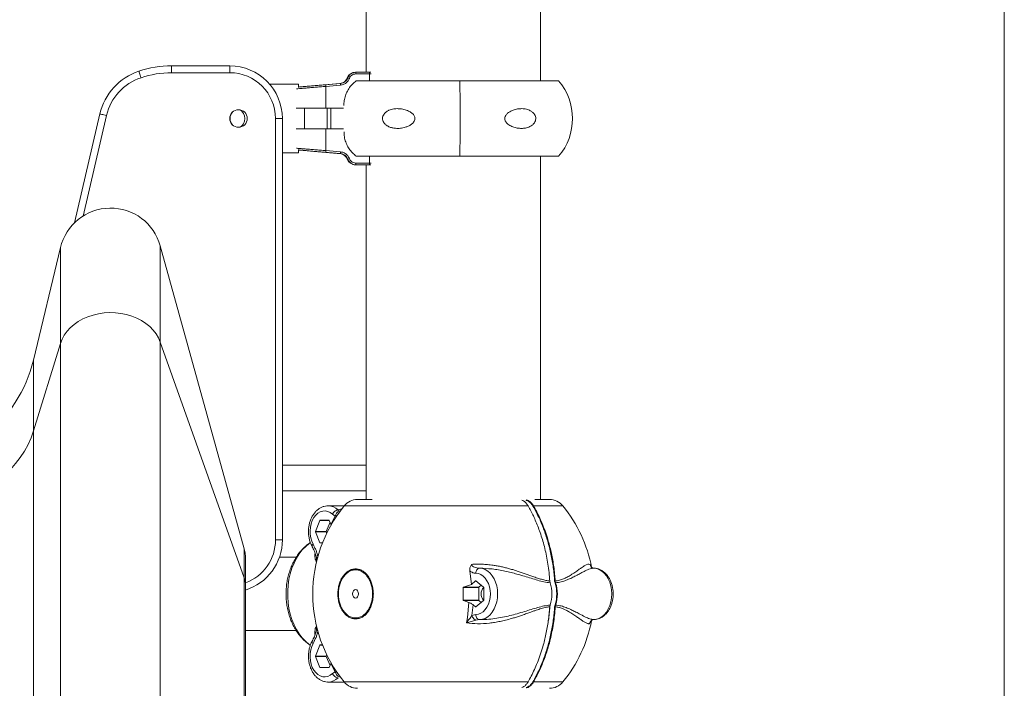
# Model space of a CAD drawing. Units: millimetres. Extents: x 45051 to 122110, y 18463 to 40948.
# Drawn here: x 52127 to 52701, y 37974 to 38363 of the extents above; entities that cross this region are included whole.
import ezdxf

# ---------------------------------------------------------------- set-up
doc = ezdxf.new("R2010")
doc.units = ezdxf.units.MM

msp = doc.modelspace()

# ---------------------------------------------------------------- linework, layer by layer
at = {"color": 7, "linetype": 'Continuous', "lineweight": 15}
for p, q in [((52701.204, 38829.135), (52701.204, 37825.38)), ((52431.004, 38327.736), (52431.004, 38787.437)), ((52329.404, 38781.447), (52329.404, 38332.735)), ((52215.96, 38336.419), (52215.96, 38332.419)), ((52215.96, 38336.419), (52249.799, 38336.419)), ((52249.799, 38336.419), (52249.799, 38332.419)), ((52249.799, 38332.419), (52215.96, 38332.419)), ((52323.015, 38332.735), (52323.411, 38332.735)), ((52331.278, 38331.735), (52323.341, 38331.735)), ((52323.411, 38332.735), (52331.348, 38332.735)), ((52331.348, 38332.735), (52331.955, 38332.735)), ((52289.89, 38325.735), (52273.069, 38325.735)), ((52286.83, 38325.735), (52273.069, 38325.735)), ((52286.83, 38325.735), (52286.83, 38325.735)), ((52289.89, 38325.735), (52289.89, 38324.055)), ((52314.059, 38326.189), (52293.861, 38324.422)), ((52314.357, 38325.193), (52305.87, 38324.457)), ((52305.87, 38324.457), (52305.87, 38311.735)), ((52323.541, 38327.735), (52323.954, 38327.735)), ((52323.955, 38327.736), (52383.815, 38327.736)), ((52383.815, 38327.736), (52441.489, 38327.736)), ((52159.286, 38244.891), (52174.133, 38308.433)), ((52305.87, 38311.735), (52288.521, 38311.735)), ((52293.339, 38311.735), (52293.339, 38299.735)), ((52293.35, 38299.735), (52293.35, 38311.735)), ((52305.87, 38311.735), (52316.021, 38311.735)), ((52306.578, 38299.735), (52306.578, 38311.735)), ((52308.751, 38311.735), (52308.751, 38299.735)), ((52276.483, 38060.267), (52276.483, 38305.735)), ((52280.483, 38305.735), (52276.483, 38305.735)), ((52280.483, 38305.735), (52280.483, 38060.267)), ((52288.521, 38299.735), (52305.867, 38299.735)), ((52316.019, 38299.735), (52305.867, 38299.735)), ((52305.867, 38299.735), (52305.867, 38287.017)), ((52289.89, 38285.735), (52280.483, 38285.735)), ((52289.89, 38287.416), (52289.89, 38285.735)), ((52293.734, 38287.062), (52314.081, 38285.282)), ((52305.867, 38287.017), (52314.392, 38286.278)), ((52323.423, 38283.736), (52383.815, 38283.736)), ((52328.692, 38283.735), (52323.582, 38283.735)), ((52328.037, 38283.736), (52328.037, 38283.735)), ((52328.692, 38283.736), (52328.692, 38283.735)), ((52383.815, 38283.736), (52441.489, 38283.736)), ((52431.004, 38083.737), (52431.004, 38283.736)), ((52323.45, 38278.735), (52323.037, 38278.735)), ((52323.38, 38279.735), (52331.318, 38279.735)), ((52331.388, 38278.735), (52323.45, 38278.735)), ((52329.404, 38278.735), (52329.404, 38083.737)), ((52331.96, 38278.735), (52331.388, 38278.735)), ((52135.437, 38165.028), (52151.154, 38230.494)), ((52151.154, 38230.494), (52151.154, 38174.692)), ((52209.362, 38231.51), (52209.362, 38175.483)), ((52209.362, 38231.51), (52258.311, 38055.008)), ((52135.437, 38123.733), (52151.154, 38174.692)), ((52151.154, 38174.692), (52151.154, 37236.746)), ((52209.362, 38175.483), (52209.362, 37237.537)), ((52209.362, 38175.483), (52258.311, 38038.093)), ((52135.437, 38165.028), (52135.437, 38123.733)), ((52135.437, 38123.733), (52135.437, 37185.787)), ((52329.404, 38103.737), (52280.483, 38103.737)), ((52329.404, 38088.737), (52280.483, 38088.737)), ((52324.23, 38083.737), (52332.835, 38083.737)), ((52436.178, 38083.737), (52427.573, 38083.737)), ((52316.504, 38080.087), (52307.195, 38080.087)), ((52313.583, 38077.002), (52312.989, 38077.651)), ((52299.726, 38065.187), (52302.339, 38071.587)), ((52302.461, 38071.687), (52307.687, 38071.687)), ((52308.782, 38069.204), (52307.809, 38071.587)), ((52311.345, 38074.138), (52308.784, 38069.202)), ((52311.339, 38074.135), (52309.709, 38075.139)), ((52308.256, 38070.493), (52306.09, 38065.187)), ((52280.483, 38060.267), (52276.483, 38060.267)), ((52299.726, 38065.187), (52306.09, 38065.187)), ((52302.339, 38058.587), (52299.726, 38064.987)), ((52306.09, 38064.987), (52299.726, 38064.987)), ((52306.09, 38064.987), (52306.387, 38064.259)), ((52258.311, 38055.008), (52258.311, 38038.093)), ((52302.461, 38058.487), (52303.851, 38058.487)), ((52258.93, 38034.556), (52258.93, 38050.465)), ((52288.548, 38050.087), (52278.745, 38050.087)), ((52300.418, 38047.396), (52300.369, 38049.778)), ((52300.213, 38047.706), (52300.419, 38047.396)), ((52461.034, 38043.974), (52460.892, 38044.016)), ((52461.237, 38043.768), (52460.892, 38044.016)), ((52461.142, 38043.701), (52461.027, 38043.934)), ((52461.104, 38044.043), (52461.845, 38043.737)), ((52461.845, 38043.737), (52461.148, 38043.643)), ((52461.269, 38043.619), (52461.501, 38043.666)), ((52258.311, 38038.093), (52258.311, 37100.147)), ((52390.637, 38034.268), (52389.798, 38042.203)), ((52258.93, 37096.611), (52258.93, 38034.556)), ((52385.846, 38025.042), (52385.846, 38032.432)), ((52394.894, 38032.432), (52385.846, 38032.432)), ((52386.006, 38032.605), (52390.637, 38034.268)), ((52386.006, 38032.605), (52394.965, 38032.605)), ((52390.637, 38034.268), (52393.126, 38036.3)), ((52393.268, 38036.3), (52397.793, 38032.605)), ((52394.894, 38025.042), (52394.894, 38032.432)), ((52394.965, 38032.605), (52396.379, 38033.76)), ((52397.864, 38032.432), (52397.864, 38025.042)), ((52436.301, 38036.49), (52436.329, 38036.215)), ((52436.528, 38035.214), (52436.323, 38036.238)), ((52436.329, 38036.215), (52436.372, 38035.994)), ((52439.374, 38035.106), (52439.157, 38036.215)), ((52439.515, 38036.238), (52439.71, 38035.214)), ((52385.846, 38025.042), (52394.894, 38025.042)), ((52389.238, 38023.696), (52386.006, 38024.869)), ((52394.965, 38024.869), (52386.006, 38024.869)), ((52388.301, 38014.901), (52389.24, 38023.703)), ((52391.622, 38022.402), (52390.979, 38016.148)), ((52393.126, 38021.174), (52391.622, 38022.402)), ((52397.793, 38024.869), (52393.268, 38021.174)), ((52396.379, 38023.714), (52394.965, 38024.869)), ((52436.323, 38021.236), (52436.528, 38022.26)), ((52436.372, 38021.48), (52436.329, 38021.259)), ((52439.157, 38021.259), (52439.374, 38022.368)), ((52439.71, 38022.26), (52439.515, 38021.236)), ((52387.768, 38011.878), (52388.301, 38014.901)), ((52390.979, 38016.147), (52393.244, 38016.737)), ((52460.789, 38013.954), (52461.846, 38013.737)), ((52300.21, 38009.763), (52300.417, 38010.073)), ((52300.369, 38007.696), (52300.418, 38010.078)), ((52395.377, 38013.737), (52393.227, 38013.459)), ((52459.834, 38012.133), (52459.674, 38011.539)), ((52461.034, 38013.5), (52460.892, 38013.459)), ((52461.102, 38013.563), (52461.203, 38013.649)), ((52461.104, 38013.431), (52461.845, 38013.737)), ((52461.845, 38013.737), (52461.365, 38013.597)), ((52258.93, 38007.387), (52288.563, 38007.387)), ((52299.726, 37992.487), (52302.339, 37998.887)), ((52303.851, 37998.987), (52302.461, 37998.987)), ((52299.726, 37992.487), (52306.09, 37992.487)), ((52302.339, 37985.887), (52299.726, 37992.287)), ((52306.09, 37992.287), (52299.726, 37992.287)), ((52306.387, 37993.215), (52306.09, 37992.487)), ((52306.09, 37992.287), (52308.256, 37986.981)), ((52307.687, 37985.787), (52302.461, 37985.787)), ((52307.809, 37985.887), (52308.782, 37988.27)), ((52308.878, 37988.625), (52308.782, 37988.271)), ((52308.782, 37988.271), (52311.344, 37983.331)), ((52309.709, 37982.336), (52311.339, 37983.339)), ((52307.195, 37977.387), (52316.504, 37977.387))]:
    msp.add_line(p, q, dxfattribs=at)
at = {"color": 8, "linetype": 'Continuous', "lineweight": 15}
for p, q in [((52318.319, 38329.452), (52318.667, 38329.452)), ((52331.278, 38327.736), (52331.278, 38331.735)), ((52332.282, 38331.735), (52331.278, 38331.735)), ((52314.34, 38326.189), (52314.059, 38326.189)), ((52178.028, 38307.523), (52164.328, 38248.893)), ((52314.081, 38285.282), (52314.375, 38285.282)), ((52331.318, 38279.735), (52331.318, 38283.736)), ((52318.704, 38282.018), (52318.341, 38282.018)), ((52331.318, 38279.735), (52332.286, 38279.735)), ((52312.989, 38077.652), (52315.194, 38078.383)), ((52316.48, 38080.058), (52423.639, 38080.058)), ((52426.831, 38080.058), (52443.927, 38080.058)), ((52307.809, 38071.587), (52302.339, 38071.587)), ((52302.339, 38058.587), (52303.89, 38058.587)), ((52300.369, 38049.778), (52300.041, 38051.142)), ((52460.077, 38045.596), (52460.264, 38044.831)), ((52393.268, 38036.3), (52393.126, 38036.3)), ((52393.126, 38021.174), (52393.268, 38021.174)), ((52300.045, 38006.349), (52300.369, 38007.694)), ((52302.339, 37998.887), (52303.89, 37998.887)), ((52302.339, 37985.887), (52307.809, 37985.887)), ((52423.639, 37977.416), (52316.48, 37977.416)), ((52443.927, 37977.416), (52426.831, 37977.416))]:
    msp.add_line(p, q, dxfattribs=at)
at = {"color": 7, "linetype": 'Continuous', "lineweight": 15, "flags": 128}
for points in [[(52196.876, 38333.337), (52196.9, 38333.264), (52196.972, 38333.048), (52197.088, 38332.697), (52197.245, 38332.225), (52197.435, 38331.65), (52197.653, 38330.993), (52197.889, 38330.281), (52198.135, 38329.54)], [(52305.853, 38325.453), (52307.84, 38325.626), (52314.34, 38326.189)], [(52174.133, 38308.433), (52174.208, 38308.416), (52174.43, 38308.364), (52174.79, 38308.28), (52175.274, 38308.167), (52175.864, 38308.029), (52176.538, 38307.871), (52177.268, 38307.701), (52178.028, 38307.523)], [(52314.375, 38285.282), (52312.387, 38285.454), (52305.85, 38286.02)], [(52151.154, 38174.692), (52152.099, 38177.153), (52153.385, 38179.519), (52154.996, 38181.76), (52156.914, 38183.851), (52159.114, 38185.766), (52161.57, 38187.481), (52164.253, 38188.976), (52167.13, 38190.234), (52170.168, 38191.238), (52173.328, 38191.978), (52176.573, 38192.443), (52179.865, 38192.629), (52183.162, 38192.533), (52186.426, 38192.156), (52189.618, 38191.503), (52192.698, 38190.581), (52195.63, 38189.403), (52198.379, 38187.981), (52200.911, 38186.333), (52203.195, 38184.48), (52205.205, 38182.443), (52206.916, 38180.246), (52208.307, 38177.917), (52209.362, 38175.483)], [(52057.69, 38076.024), (52063.024, 38076.162), (52068.334, 38076.578), (52073.596, 38077.268), (52078.788, 38078.23), (52083.886, 38079.459), (52088.867, 38080.95), (52093.709, 38082.697), (52098.391, 38084.691), (52102.891, 38086.924), (52107.19, 38089.385), (52111.269, 38092.065), (52115.108, 38094.95), (52118.692, 38098.028), (52122.005, 38101.285), (52125.03, 38104.707), (52127.756, 38108.279), (52130.169, 38111.984), (52132.26, 38115.806), (52134.018, 38119.728), (52135.437, 38123.733)], [(52298.388, 38057.698), (52297.577, 38059.465), (52296.998, 38061.405), (52296.667, 38063.459), (52296.595, 38065.563), (52296.785, 38067.652), (52297.23, 38069.662), (52297.916, 38071.532), (52298.823, 38073.202), (52299.923, 38074.623), (52301.181, 38075.75), (52302.559, 38076.548), (52304.015, 38076.993), (52305.503, 38077.072), (52306.978, 38076.781), (52308.395, 38076.13), (52309.709, 38075.139)], [(52258.311, 38055.008), (52258.803, 38052.536), (52258.93, 38050.465)], [(52395.377, 38043.737), (52397.03, 38043.54), (52398.641, 38042.982), (52400.17, 38042.076), (52401.581, 38040.843), (52402.839, 38039.314), (52403.913, 38037.527), (52404.777, 38035.525), (52405.409, 38033.356), (52405.795, 38031.075), (52405.925, 38028.737), (52405.795, 38026.399), (52405.409, 38024.118), (52404.777, 38021.95), (52403.913, 38019.947), (52402.839, 38018.16), (52401.581, 38016.631), (52400.17, 38015.399), (52398.641, 38014.492), (52397.03, 38013.934), (52395.377, 38013.737)], [(52461.845, 38013.737), (52463.498, 38013.934), (52465.109, 38014.492), (52466.638, 38015.399), (52468.049, 38016.631), (52469.307, 38018.16), (52470.381, 38019.947), (52471.245, 38021.95), (52471.877, 38024.118), (52472.263, 38026.399), (52472.393, 38028.737), (52472.263, 38031.075), (52471.877, 38033.356), (52471.245, 38035.525), (52470.381, 38037.527), (52469.307, 38039.314), (52468.049, 38040.843), (52466.638, 38042.076), (52465.109, 38042.982), (52463.498, 38043.54), (52461.845, 38043.737)], [(52393.244, 38016.737), (52394.712, 38016.93), (52396.134, 38017.479), (52397.467, 38018.367), (52398.671, 38019.568), (52399.711, 38021.046), (52400.553, 38022.756), (52401.174, 38024.647), (52401.554, 38026.661), (52401.682, 38028.737), (52401.554, 38030.813), (52401.174, 38032.827), (52400.553, 38034.718), (52399.711, 38036.428), (52398.671, 38037.906), (52397.467, 38039.107), (52396.134, 38039.995), (52394.712, 38040.544), (52393.244, 38040.737)], [(52323.118, 38031.237), (52322.442, 38031.047), (52321.868, 38030.505), (52321.485, 38029.694), (52321.35, 38028.737), (52321.485, 38027.78), (52321.868, 38026.969), (52322.442, 38026.427), (52323.118, 38026.237), (52323.795, 38026.427), (52324.368, 38026.969), (52324.751, 38027.78), (52324.886, 38028.737), (52324.751, 38029.694), (52324.368, 38030.505), (52323.795, 38031.047), (52323.118, 38031.237)], [(52309.709, 37982.336), (52308.395, 37981.344), (52306.978, 37980.693), (52305.503, 37980.402), (52304.015, 37980.481), (52302.559, 37980.926), (52301.181, 37981.725), (52299.923, 37982.851), (52298.823, 37984.272), (52297.916, 37985.943), (52297.23, 37987.812), (52296.785, 37989.822), (52296.595, 37991.911), (52296.667, 37994.015), (52296.998, 37996.069), (52297.577, 37998.009), (52298.388, 37999.776)]]:
    msp.add_lwpolyline(points, dxfattribs=at)
at = {"color": 8, "linetype": 'Continuous', "lineweight": 15, "flags": 128}
for points in [[(52296.836, 38058.663), (52296.163, 38058.183), (52294.067, 38056.429), (52292.112, 38054.378), (52290.317, 38052.051), (52288.701, 38049.475), (52287.283, 38046.675), (52286.077, 38043.684), (52285.096, 38040.532), (52284.352, 38037.254), (52283.851, 38033.884), (52283.599, 38030.459), (52283.599, 38027.015), (52283.851, 38023.59), (52284.352, 38020.221), (52285.096, 38016.942), (52286.077, 38013.79), (52287.283, 38010.799), (52288.701, 38008), (52290.317, 38005.423), (52292.112, 38003.096), (52294.067, 38001.045), (52296.163, 37999.291), (52296.829, 37998.816)], [(52258.311, 38038.093), (52258.803, 38036.169), (52258.93, 38034.556)]]:
    msp.add_lwpolyline(points, dxfattribs=at)
at = {"color": 7, "linetype": 'Continuous', "lineweight": 15}
msp.add_circle((52254.913, 38305.735), 5.114, dxfattribs=at)
for centre, radius, start, end in [((52215.96, 38275.789), 60.63, 90, 108.346132), ((52249.799, 38305.735), 30.684, 0, 90), ((52207.738, 38300.581), 34.51, 108.346132, 166.848562), ((52207.738, 38300.581), 30.51, 108.346132, 166.848562), ((52215.96, 38275.789), 56.63, 90, 108.346132), ((52249.799, 38305.735), 26.684, 0, 90), ((52313.623, 38331.17), 5, 275, 339.91272), ((52323.015, 38327.735), 5, 90, 159.91272), ((52323.521, 38340.408), 11.983, 246.101803, 250.549073), ((52326.979, 38331.984), 3.646, 168.109423, 183.912544), ((52334.918, 38331.984), 3.649, 168.118538, 183.910226), ((52309.512, 38325.018), 3.686, 173.221823, 188.75937), ((52318.013, 38325.754), 3.699, 173.244169, 188.723552), ((51608.19, 38305.736), 775.937, 358.375285, 1.624715), ((52415.498, 38305.736), 34.052, 319.753743, 40.246257), ((52255.711, 38305.735), 5.697, 139.727286, 220.272714), ((52253.1, 38305.735), 5.591, 294.459036, 65.540964), ((52309.516, 38286.455), 3.691, 171.253971, 186.764599), ((52313.645, 38280.301), 5, 20.08728, 85), ((52318.051, 38285.717), 3.702, 171.282381, 186.750134), ((52323.037, 38283.735), 5, 200.08728, 270), ((52323.515, 38271.175), 11.862, 109.434178, 113.925799), ((52327.021, 38279.486), 3.649, 176.090854, 191.880382), ((52334.962, 38279.487), 3.652, 176.09624, 191.874996), ((52180.389, 38223.475), 30.067, 15.500132, 166.500121), ((52057.69, 38183.693), 79.956, 270, 346.500121), ((52324.23, 38073.737), 10, 90, 140.795887), ((52436.178, 38073.737), 10, 39.204113, 90), ((52379.397, 38028.737), 81.193, 140.795887, 219.204113), ((52381.011, 38028.737), 81.193, 10.949607, 39.204113), ((52302.474, 38071.546), 0.142, 95.324426, 163.075001), ((52307.673, 38071.546), 0.142, 16.951074, 84.649499), ((52249.799, 38060.267), 30.684, 287.311654, 359.999999), ((52299.979, 38065.087), 0.272, 158.428133, 201.571867), ((52306.343, 38065.087), 0.272, 158.428133, 201.571867), ((52302.474, 38058.628), 0.142, 196.928606, 264.605023), ((52393.197, 38036.219), 0.107, 48.822382, 131.177618), ((52395.118, 38032.442), 0.224, 133.164903, 182.432279), ((52401.745, 38028.737), 5.438, 135.798528, 224.200571), ((52397.639, 38032.441), 0.225, 357.621678, 46.78114), ((52416.963, 38028.737), 20.61, 341.68386, 18.31614), ((52420.135, 38028.737), 20.266, 341.683559, 18.316441), ((52420.145, 38028.737), 20.61, 341.68386, 18.31614), ((52393.197, 38021.255), 0.107, 228.822382, 311.177618), ((52395.118, 38025.032), 0.224, 177.519, 226.883818), ((52397.64, 38025.033), 0.224, 313.170194, 2.426988), ((52381.011, 38028.737), 81.193, 320.795887, 348.87919), ((52302.475, 37998.846), 0.142, 95.457392, 163.008978), ((52299.979, 37992.387), 0.272, 158.428133, 201.571867), ((52306.343, 37992.387), 0.272, 158.428133, 201.571867), ((52302.474, 37985.928), 0.142, 196.928606, 264.605023), ((52307.673, 37985.928), 0.142, 275.421069, 343.045302), ((52324.23, 37983.737), 10, 219.204113, 270), ((52436.178, 37983.737), 10, 270, 320.795887)]:
    msp.add_arc(centre, radius, start, end, dxfattribs=at)
at = {"color": 8, "linetype": 'Continuous', "lineweight": 15}
for centre, radius, start, end in [((52307.03, 38071.577), 8.51, 45.546832, 89.545231), ((52249.799, 38060.267), 26.684, 290.009513, 359.999999), ((52307.025, 37985.904), 8.518, 270.8425, 314.441247)]:
    msp.add_arc(centre, radius, start, end, dxfattribs=at)
at = {"color": 7, "linetype": 'Continuous', "lineweight": 15}
for points, knots in [([(52314.34, 38326.189), (52314.909, 38326.294), (52316.046, 38326.505), (52317.491, 38327.513), (52318.311, 38328.588), (52318.597, 38329.284), (52318.667, 38329.452)], [0, 0, 0, 0, 0.30252207, 0.6047648, 0.90438912, 1, 1, 1, 1]), ([(52318.667, 38329.452), (52318.796, 38329.748), (52319.154, 38330.568), (52320.16, 38331.678), (52321.682, 38332.566), (52322.835, 38332.679), (52323.411, 38332.735)], [0, 0, 0, 0, 0.1577897, 0.4373433, 0.7189407, 1, 1, 1, 1]), ([(52323.341, 38331.735), (52322.879, 38331.69), (52321.953, 38331.6), (52320.731, 38330.891), (52319.922, 38330.002), (52319.634, 38329.346), (52319.531, 38329.109)], [0, 0, 0, 0, 0.2816777, 0.5634736, 0.8426521, 1, 1, 1, 1]), ([(52289.698, 38324.038), (52289.911, 38324.06), (52290.51, 38324.122), (52292.045, 38324.262), (52294.187, 38324.451), (52296.747, 38324.671), (52299.574, 38324.913), (52302.644, 38325.175), (52304.773, 38325.36), (52305.853, 38325.453)], [0, 0, 0, 0, 0.0827305, 0.2332755, 0.388213, 0.5389887, 0.6941557, 0.8448909, 1, 1, 1, 1]), ([(52319.531, 38329.109), (52319.448, 38328.907), (52319.106, 38328.073), (52318.127, 38326.783), (52316.4, 38325.572), (52315.038, 38325.319), (52314.357, 38325.193)], [0, 0, 0, 0, 0.09588098, 0.39592457, 0.6980034, 1, 1, 1, 1]), ([(52316.399, 38313.238), (52316.381, 38313.712), (52316.322, 38315.191), (52316.762, 38317.627), (52317.684, 38320.47), (52319.124, 38323.153), (52321.046, 38325.672), (52322.7, 38327.04), (52323.541, 38327.735)], [0, 0, 0, 0, 0.0846806, 0.2638778, 0.4380163, 0.6171667, 0.8054747, 1, 1, 1, 1]), ([(52357.677, 38306.442), (52357.724, 38306.144), (52357.817, 38305.548), (52357.572, 38304.54), (52356.853, 38303.339), (52355.544, 38302.211), (52353.878, 38301.28), (52351.78, 38300.502), (52349.261, 38299.985), (52346.679, 38299.945), (52344.454, 38300.28), (52342.501, 38300.916), (52340.782, 38301.923), (52339.56, 38303.256), (52338.927, 38304.607), (52338.777, 38305.916), (52339.056, 38307.23), (52339.823, 38308.596), (52341.08, 38309.734), (52342.598, 38310.566), (52344.43, 38311.194), (52346.671, 38311.54), (52349.32, 38311.457), (52351.997, 38310.939), (52354.326, 38310.009), (52356.164, 38308.789), (52357.277, 38307.617), (52357.586, 38306.71), (52357.677, 38306.442)], [0, 0, 0, 0, 0.0168238, 0.0336406, 0.0571243, 0.0966161, 0.1352735, 0.1740192, 0.236361, 0.2987136, 0.3409921, 0.3832093, 0.4322385, 0.4672834, 0.4924634, 0.51784, 0.5394348, 0.5672458, 0.6086177, 0.6433397, 0.6781366, 0.7344901, 0.7909118, 0.8496341, 0.9082027, 0.9459137, 0.9839975, 1, 1, 1, 1]), ([(52410.163, 38306.442), (52410.301, 38306.821), (52410.642, 38307.759), (52412.081, 38309.221), (52414.23, 38310.44), (52416.856, 38311.251), (52419.457, 38311.558), (52422.064, 38311.399), (52424.346, 38310.72), (52426.193, 38309.618), (52427.379, 38308.357), (52428.032, 38306.931), (52428.199, 38305.644), (52427.966, 38304.337), (52427.279, 38302.977), (52426.143, 38301.841), (52424.768, 38301.001), (52423.095, 38300.349), (52421.033, 38299.96), (52418.574, 38299.974), (52416.067, 38300.408), (52413.596, 38301.334), (52411.72, 38302.548), (52410.586, 38303.896), (52410.119, 38304.946), (52410.048, 38305.846), (52410.134, 38306.291), (52410.163, 38306.442)], [0, 0, 0, 0, 0.0228793, 0.0565866, 0.1207017, 0.1785734, 0.2365058, 0.2968057, 0.3569228, 0.3981223, 0.4396202, 0.4643423, 0.489244, 0.5109844, 0.5382023, 0.5782516, 0.6116954, 0.6452093, 0.7001014, 0.7550671, 0.8125226, 0.8698748, 0.9265973, 0.9504294, 0.9744924, 0.9912917, 1, 1, 1, 1]), ([(52323.582, 38283.735), (52322.815, 38284.363), (52321.26, 38285.637), (52319.38, 38287.998), (52317.878, 38290.642), (52316.879, 38293.516), (52316.376, 38296.04), (52316.429, 38297.57), (52316.447, 38298.075)], [0, 0, 0, 0, 0.1785125, 0.362135, 0.5406767, 0.7245083, 0.9091676, 1, 1, 1, 1]), ([(52305.85, 38286.02), (52304.801, 38286.111), (52302.672, 38286.295), (52299.628, 38286.555), (52296.771, 38286.799), (52294.229, 38287.018), (52292.06, 38287.209), (52290.522, 38287.349), (52289.908, 38287.412), (52289.695, 38287.434)], [0, 0, 0, 0, 0.1507848, 0.3059442, 0.4567715, 0.6119865, 0.7625846, 0.9175699, 1, 1, 1, 1]), ([(52318.704, 38282.018), (52318.455, 38282.526), (52317.956, 38283.544), (52316.619, 38284.644), (52315.357, 38285.16), (52314.585, 38285.256), (52314.375, 38285.282)], [0, 0, 0, 0, 0.294617, 0.5897531, 0.8885944, 1, 1, 1, 1]), ([(52314.392, 38286.278), (52314.643, 38286.247), (52315.567, 38286.132), (52317.077, 38285.512), (52318.675, 38284.191), (52319.27, 38282.971), (52319.568, 38282.361)], [0, 0, 0, 0, 0.11119658, 0.40959278, 0.70473418, 1, 1, 1, 1]), ([(52323.45, 38278.735), (52323.088, 38278.758), (52322.163, 38278.816), (52320.768, 38279.398), (52319.443, 38280.496), (52318.95, 38281.51), (52318.704, 38282.018)], [0, 0, 0, 0, 0.1769767, 0.45282458, 0.726083, 1, 1, 1, 1]), ([(52319.568, 38282.361), (52319.766, 38281.955), (52320.162, 38281.143), (52321.226, 38280.264), (52322.347, 38279.8), (52323.09, 38279.753), (52323.38, 38279.735)], [0, 0, 0, 0, 0.2732447, 0.5463605, 0.8225809, 1, 1, 1, 1]), ([(52423.639, 38080.058), (52423.288, 38080.591), (52422.576, 38081.67), (52421.319, 38082.787), (52420.413, 38083.182), (52420.011, 38083.357)], [0, 0, 0, 0, 0.35213483, 0.71281272, 1, 1, 1, 1]), ([(52307.078, 38080.048), (52306.852, 38080.055), (52306.064, 38080.078), (52304.729, 38079.786), (52303.129, 38079.194), (52301.624, 38078.297), (52300.237, 38077.134), (52298.99, 38075.715), (52297.91, 38074.065), (52297.021, 38072.217), (52296.346, 38070.213), (52295.898, 38068.098), (52295.687, 38065.919), (52295.716, 38063.72), (52295.986, 38061.544), (52296.498, 38059.44), (52297.147, 38057.666), (52297.674, 38056.65), (52297.883, 38056.247)], [0, 0, 0, 0, 0.0253375, 0.0881251, 0.1508288, 0.2141201, 0.2784734, 0.3440511, 0.4107058, 0.4780974, 0.5458885, 0.6138144, 0.6817852, 0.7498194, 0.8179771, 0.8863121, 0.9548915, 1, 1, 1, 1]), ([(52309.709, 38075.139), (52309.893, 38075.468), (52310.26, 38076.126), (52311.134, 38076.957), (52312.103, 38077.538), (52312.694, 38077.614), (52312.989, 38077.651)], [0, 0, 0, 0, 0.25000572, 0.49999352, 0.74999588, 1, 1, 1, 1]), ([(52313.583, 38077.002), (52313.298, 38076.893), (52312.728, 38076.673), (52312.035, 38075.905), (52311.553, 38075.028), (52311.41, 38074.433), (52311.339, 38074.135)], [0, 0, 0, 0, 0.2797152, 0.5594148, 0.7796696, 1, 1, 1, 1]), ([(52423.639, 38080.058), (52424.7, 38078.118), (52426.915, 38074.067), (52429.826, 38067.188), (52431.977, 38060.787), (52433.467, 38055.192), (52434.461, 38050.707), (52435.282, 38046.039), (52435.934, 38041.202), (52436.193, 38037.905), (52436.323, 38036.238)], [0, 0, 0, 0, 0.1530655, 0.3195748, 0.4995257, 0.595, 0.6927836, 0.7928784, 0.8952832, 1, 1, 1, 1]), ([(52423.704, 38079.934), (52423.712, 38079.945), (52423.736, 38079.981), (52423.731, 38080.023), (52423.698, 38080.053), (52423.659, 38080.056), (52423.639, 38080.058)], [0, 0, 0, 0, 0.1642307, 0.4882894, 0.7440519, 1, 1, 1, 1]), ([(52426.512, 38079.9), (52426.536, 38079.923), (52426.584, 38079.971), (52426.678, 38080.023), (52426.765, 38080.053), (52426.809, 38080.056), (52426.831, 38080.058)], [0, 0, 0, 0, 0.2797023, 0.55899, 0.7794446, 1, 1, 1, 1]), ([(52439.157, 38036.215), (52438.93, 38038.857), (52438.474, 38044.146), (52437.096, 38051.91), (52435.223, 38059.455), (52432.817, 38066.684), (52429.955, 38073.576), (52427.659, 38077.792), (52426.512, 38079.9)], [0, 0, 0, 0, 0.1665835, 0.3335709, 0.5004055, 0.6668456, 0.8334881, 1, 1, 1, 1]), ([(52439.515, 38036.238), (52439.276, 38038.993), (52438.807, 38044.401), (52437.401, 38052.182), (52435.751, 38058.783), (52434.013, 38064.262), (52432.355, 38068.719), (52430.591, 38072.823), (52428.766, 38076.596), (52427.465, 38078.924), (52426.831, 38080.058)], [0, 0, 0, 0, 0.1731959, 0.3399758, 0.5003434, 0.6099607, 0.7147346, 0.8146678, 0.9097546, 1, 1, 1, 1]), ([(52296.836, 38058.65), (52296.657, 38058.542), (52295.696, 38057.957), (52294.086, 38056.631), (52292.028, 38054.675), (52290.139, 38052.446), (52288.423, 38049.99), (52286.904, 38047.321), (52285.595, 38044.47), (52284.512, 38041.466), (52283.664, 38038.34), (52283.059, 38035.124), (52282.699, 38031.848), (52282.589, 38028.542), (52282.729, 38025.233), (52283.119, 38021.951), (52283.76, 38018.724), (52284.648, 38015.581), (52285.783, 38012.549), (52287.158, 38009.66), (52288.766, 38006.947), (52290.595, 38004.44), (52292.632, 38002.182), (52294.703, 38000.281), (52296.172, 37999.275), (52296.831, 37998.824)], [0, 0, 0, 0, 0.0097392, 0.0524164, 0.095733, 0.1396906, 0.1842212, 0.2292144, 0.2745358, 0.3200591, 0.3656848, 0.4113441, 0.4570223, 0.5027272, 0.5484848, 0.5943151, 0.6402489, 0.6863082, 0.7325015, 0.7788146, 0.8251601, 0.8714188, 0.9174244, 0.9629892, 1, 1, 1, 1]), ([(52297.884, 38056.247), (52298.321, 38055.408), (52299.204, 38053.715), (52299.8, 38051.909), (52300.101, 38050.998)], [0, 0, 0, 0, 0.49580647, 1, 1, 1, 1]), ([(52301.21, 38050.017), (52301.088, 38050.724), (52300.844, 38052.145), (52300.105, 38054.078), (52299.308, 38055.949), (52298.694, 38057.115), (52298.388, 38057.698)], [0, 0, 0, 0, 0.2490001, 0.5006798, 0.7505061, 1, 1, 1, 1]), ([(52300.369, 38049.778), (52300.451, 38049.819), (52300.597, 38049.893), (52301.023, 38049.979), (52301.21, 38050.017)], [0, 0, 0, 0, 0.5594825, 1, 1, 1, 1]), ([(52323.153, 38014.17), (52322.477, 38014.223), (52321.126, 38014.327), (52319.177, 38015.197), (52317.378, 38016.531), (52315.803, 38018.351), (52314.502, 38020.569), (52313.539, 38023.115), (52312.934, 38025.874), (52312.738, 38028.743), (52312.938, 38031.607), (52313.536, 38034.362), (52314.498, 38036.905), (52315.805, 38039.117), (52317.383, 38040.939), (52319.18, 38042.285), (52321.128, 38043.123), (52323.153, 38043.394), (52325.183, 38043.12), (52327.128, 38042.281), (52328.929, 38040.942), (52330.502, 38039.115), (52331.808, 38036.9), (52332.772, 38034.359), (52333.368, 38031.6), (52333.563, 38028.731), (52333.371, 38025.862), (52332.763, 38023.11), (52331.8, 38020.57), (52330.502, 38018.351), (52328.924, 38016.527), (52327.114, 38015.202), (52325.169, 38014.33), (52323.823, 38014.223), (52323.153, 38014.17)], [0, 0, 0, 0, 0.03126311, 0.06247042, 0.0937272, 0.12493833, 0.15601623, 0.18752752, 0.21886837, 0.25004717, 0.28131428, 0.3125464, 0.34381823, 0.3751392, 0.40642576, 0.43756088, 0.46873225, 0.50007435, 0.53126801, 0.5625546, 0.59372194, 0.62489857, 0.65630987, 0.68754393, 0.71872949, 0.75018234, 0.78136046, 0.81250658, 0.84397658, 0.87516793, 0.90629345, 0.93772474, 0.96902669, 1, 1, 1, 1]), ([(52323.118, 38014.709), (52323.764, 38014.76), (52325.061, 38014.863), (52326.937, 38015.703), (52328.679, 38016.978), (52330.2, 38018.736), (52331.451, 38020.873), (52332.378, 38023.32), (52332.962, 38025.969), (52333.148, 38028.731), (52332.961, 38031.493), (52332.387, 38034.148), (52331.458, 38036.597), (52330.202, 38038.729), (52328.684, 38040.49), (52326.95, 38041.78), (52325.074, 38042.589), (52323.12, 38042.852), (52321.167, 38042.592), (52319.291, 38041.784), (52317.56, 38040.488), (52316.04, 38038.732), (52314.779, 38036.602), (52313.853, 38034.152), (52313.278, 38031.501), (52313.085, 38028.743), (52313.273, 38025.98), (52313.858, 38023.326), (52314.783, 38020.872), (52316.036, 38018.736), (52317.554, 38016.982), (52319.288, 38015.698), (52321.165, 38014.859), (52322.467, 38014.759), (52323.118, 38014.709)], [0, 0, 0, 0, 0.03098644, 0.06228502, 0.09375054, 0.12484605, 0.1560821, 0.18750332, 0.21866573, 0.24981595, 0.28122551, 0.31244409, 0.3436078, 0.37508612, 0.40622039, 0.43743437, 0.46871049, 0.49992529, 0.53127562, 0.56244954, 0.59361349, 0.6248759, 0.65624345, 0.68746393, 0.71871275, 0.74995267, 0.78108725, 0.81246139, 0.84390673, 0.87504584, 0.90621265, 0.93751884, 0.96872657, 1, 1, 1, 1]), ([(52389.797, 38042.203), (52389.764, 38042.57), (52389.699, 38043.3), (52389.915, 38044.614), (52390.389, 38045.43), (52390.682, 38045.935)], [0, 0, 0, 0, 0.2788073, 0.5541006, 1, 1, 1, 1]), ([(52390.682, 38045.935), (52391.685, 38045.998), (52393.728, 38046.127), (52396.846, 38046.079), (52400.062, 38045.863), (52403.032, 38045.5), (52405.747, 38045.053), (52408.159, 38044.571), (52410.549, 38044.018), (52412.93, 38043.396), (52415.207, 38042.742), (52417.478, 38042.034), (52419.722, 38041.291), (52421.993, 38040.501), (52424.2, 38039.708), (52426.596, 38038.851), (52429.02, 38038.004), (52431.592, 38037.185), (52433.981, 38036.557), (52435.569, 38036.341), (52436.324, 38036.238)], [0, 0, 0, 0, 0.0587964, 0.1198244, 0.1833264, 0.249525, 0.2980111, 0.348491, 0.3981087, 0.4474638, 0.4996898, 0.5451596, 0.5966783, 0.6497783, 0.699955, 0.7501295, 0.8194006, 0.8753914, 0.9407913, 1, 1, 1, 1]), ([(52390.682, 38045.935), (52390.753, 38045.756), (52390.901, 38045.383), (52391.48, 38044.759), (52392.936, 38043.936), (52394.378, 38043.819), (52395.377, 38043.737)], [0, 0, 0, 0, 0.099166, 0.2069761, 0.4500636, 1, 1, 1, 1]), ([(52393.244, 38040.737), (52393.278, 38041.13), (52393.345, 38041.916), (52393.839, 38042.908), (52394.543, 38043.601), (52395.099, 38043.692), (52395.377, 38043.737)], [0, 0, 0, 0, 0.2499943, 0.4999914, 0.7499921, 1, 1, 1, 1]), ([(52436.528, 38035.214), (52435.341, 38035.364), (52432.975, 38035.662), (52429.274, 38036.66), (52425.503, 38037.801), (52421.5, 38039.052), (52416.463, 38040.546), (52410.206, 38042.112), (52402.898, 38043.43), (52397.839, 38043.636), (52395.376, 38043.737)], [0, 0, 0, 0, 0.1006765, 0.2007522, 0.2997374, 0.3977233, 0.5059837, 0.6714527, 0.8399774, 1, 1, 1, 1]), ([(52439.513, 38036.241), (52439.92, 38036.295), (52440.76, 38036.407), (52441.999, 38036.703), (52443.2, 38037.076), (52444.318, 38037.509), (52445.385, 38037.988), (52446.482, 38038.537), (52447.667, 38039.191), (52448.982, 38039.987), (52450.255, 38040.818), (52451.477, 38041.653), (52452.535, 38042.392), (52453.67, 38043.198), (52454.798, 38043.991), (52455.894, 38044.732), (52456.825, 38045.314), (52457.959, 38045.91), (52459.137, 38046.294), (52459.772, 38045.823), (52460.077, 38045.597)], [0, 0, 0, 0, 0.0330544, 0.0681855, 0.1054628, 0.1394069, 0.1717509, 0.2086013, 0.2499563, 0.2970651, 0.3558356, 0.4023396, 0.4535049, 0.5002348, 0.5682041, 0.6324691, 0.6931389, 0.7503388, 0.8803907, 1, 1, 1, 1]), ([(52460.892, 38044.016), (52460.623, 38044.261), (52460.065, 38044.77), (52460.073, 38045.315), (52460.077, 38045.596)], [0, 0, 0, 0, 0.4837298, 1, 1, 1, 1]), ([(52461.203, 38043.825), (52460.882, 38044.006), (52460.299, 38044.333), (52460.146, 38045.205), (52460.077, 38045.596)], [0, 0, 0, 0, 0.55141529, 1, 1, 1, 1]), ([(52461.614, 38043.706), (52461.59, 38043.706), (52461.426, 38043.708), (52461.251, 38043.817), (52461.102, 38043.911)], [0, 0, 0, 0, 0.1507104, 1, 1, 1, 1]), ([(52461.857, 38013.737), (52462.218, 38013.753), (52463.139, 38013.793), (52464.597, 38014.133), (52466.178, 38014.798), (52467.66, 38015.75), (52469.02, 38016.969), (52470.234, 38018.439), (52471.276, 38020.133), (52472.121, 38022.018), (52472.749, 38024.049), (52473.148, 38026.181), (52473.308, 38028.369), (52473.228, 38030.567), (52472.907, 38032.731), (52472.348, 38034.818), (52471.557, 38036.785), (52470.544, 38038.588), (52469.323, 38040.184), (52467.92, 38041.527), (52466.368, 38042.58), (52464.713, 38043.308), (52463.191, 38043.676), (52462.235, 38043.72), (52461.857, 38043.737)], [0, 0, 0, 0, 0.0284595, 0.0726569, 0.116911, 0.1616672, 0.2072138, 0.2536185, 0.300739, 0.3483262, 0.3961494, 0.4440429, 0.4919682, 0.5399437, 0.5880153, 0.6362246, 0.6846057, 0.7331587, 0.7817322, 0.8300609, 0.8777722, 0.9245331, 0.9702249, 1, 1, 1, 1]), ([(52389.797, 38042.203), (52390.332, 38041.777), (52391.404, 38040.924), (52392.63, 38040.799), (52393.244, 38040.737)], [0, 0, 0, 0, 0.4995376, 1, 1, 1, 1]), ([(52386.006, 38032.605), (52385.975, 38032.591), (52385.925, 38032.568), (52385.874, 38032.515), (52385.85, 38032.47), (52385.847, 38032.442), (52385.846, 38032.432)], [0, 0, 0, 0, 0.404892, 0.6644519, 0.8749157, 1, 1, 1, 1]), ([(52436.329, 38036.215), (52436.352, 38036.219), (52436.397, 38036.226), (52436.407, 38036.233), (52436.381, 38036.238), (52436.342, 38036.238), (52436.323, 38036.238)], [0, 0, 0, 0, 0.2798213, 0.5590047, 0.7794029, 1, 1, 1, 1]), ([(52436.546, 38035.106), (52436.564, 38035.12), (52436.6, 38035.148), (52436.612, 38035.184), (52436.591, 38035.209), (52436.549, 38035.212), (52436.529, 38035.214)], [0, 0, 0, 0, 0.2500022, 0.5000718, 0.7500498, 1, 1, 1, 1]), ([(52439.157, 38036.215), (52439.187, 38036.219), (52439.247, 38036.226), (52439.354, 38036.233), (52439.448, 38036.238), (52439.492, 38036.238), (52439.515, 38036.238)], [0, 0, 0, 0, 0.2798538, 0.5589676, 0.7793911, 1, 1, 1, 1]), ([(52439.374, 38035.106), (52439.398, 38035.12), (52439.445, 38035.148), (52439.538, 38035.184), (52439.634, 38035.209), (52439.685, 38035.212), (52439.71, 38035.214)], [0, 0, 0, 0, 0.2501087, 0.5000036, 0.7500978, 1, 1, 1, 1]), ([(52385.846, 38025.042), (52385.849, 38025.024), (52385.855, 38024.989), (52385.892, 38024.937), (52385.944, 38024.895), (52385.988, 38024.877), (52386.006, 38024.869)], [0, 0, 0, 0, 0.2139363, 0.4261822, 0.7584255, 1, 1, 1, 1]), ([(52436.325, 38021.233), (52435.882, 38021.179), (52434.968, 38021.067), (52433.519, 38020.771), (52432.036, 38020.398), (52430.571, 38019.966), (52429.093, 38019.485), (52427.487, 38018.937), (52425.639, 38018.283), (52423.43, 38017.487), (52421.096, 38016.656), (52418.649, 38015.821), (52416.346, 38015.082), (52413.653, 38014.276), (52410.685, 38013.483), (52407.416, 38012.742), (52404.272, 38012.16), (52399.927, 38011.564), (52394.425, 38011.18), (52389.924, 38011.651), (52387.767, 38011.877)], [0, 0, 0, 0, 0.0330548, 0.068185, 0.1054623, 0.1394076, 0.171751, 0.2086021, 0.2499567, 0.2970649, 0.3558364, 0.4023399, 0.453505, 0.5002351, 0.5682045, 0.6324699, 0.6931393, 0.7503386, 0.8803912, 1, 1, 1, 1]), ([(52389.238, 38023.696), (52389.583, 38023.559), (52390.272, 38023.286), (52391.081, 38022.816), (52391.471, 38022.517), (52391.621, 38022.403)], [0, 0, 0, 0, 0.3815088, 0.7620672, 1, 1, 1, 1]), ([(52395.377, 38013.737), (52396.832, 38013.774), (52399.823, 38013.85), (52404.295, 38014.36), (52408.748, 38015.11), (52413.077, 38016.071), (52417.376, 38017.2), (52421.514, 38018.426), (52425.511, 38019.677), (52429.272, 38020.814), (52432.97, 38021.807), (52435.34, 38022.107), (52436.53, 38022.258)], [0, 0, 0, 0, 0.09433514, 0.19388342, 0.29564945, 0.3952482, 0.49433687, 0.60280986, 0.70052068, 0.79905509, 0.89909543, 1, 1, 1, 1]), ([(52436.323, 38021.236), (52436.084, 38018.481), (52435.615, 38013.073), (52434.209, 38005.292), (52432.559, 37998.691), (52430.822, 37993.212), (52429.163, 37988.755), (52427.4, 37984.651), (52425.575, 37980.878), (52424.273, 37978.55), (52423.639, 37977.416)], [0, 0, 0, 0, 0.1731955, 0.339975, 0.5003424, 0.6099592, 0.7147355, 0.814666, 0.9097549, 1, 1, 1, 1]), ([(52426.512, 37977.574), (52427.659, 37979.682), (52429.955, 37983.898), (52432.817, 37990.79), (52435.223, 37998.018), (52437.095, 38005.562), (52438.474, 38013.327), (52438.93, 38018.617), (52439.157, 38021.259)], [0, 0, 0, 0, 0.1665062, 0.3331292, 0.4995926, 0.6663764, 0.8333794, 1, 1, 1, 1]), ([(52426.831, 37977.416), (52427.892, 37979.356), (52430.106, 37983.407), (52433.018, 37990.286), (52435.169, 37996.688), (52436.659, 38002.283), (52437.653, 38006.767), (52438.474, 38011.435), (52439.126, 38016.272), (52439.384, 38019.569), (52439.515, 38021.236)], [0, 0, 0, 0, 0.1530668, 0.3195761, 0.4995268, 0.5950008, 0.692784, 0.7928788, 0.8952834, 1, 1, 1, 1]), ([(52436.329, 38021.259), (52436.152, 38018.603), (52435.97, 38015.879), (52435.508, 38013.233), (52435.497, 38013.168)], [0, 0, 0, 0, 0.9754274, 1, 1, 1, 1]), ([(52436.329, 38021.259), (52436.352, 38021.255), (52436.397, 38021.249), (52436.407, 38021.241), (52436.381, 38021.236), (52436.342, 38021.236), (52436.323, 38021.236)], [0, 0, 0, 0, 0.2798188, 0.5589997, 0.7794092, 1, 1, 1, 1]), ([(52436.546, 38022.368), (52436.564, 38022.354), (52436.6, 38022.326), (52436.612, 38022.29), (52436.591, 38022.265), (52436.549, 38022.262), (52436.528, 38022.26)], [0, 0, 0, 0, 0.2499375, 0.4999598, 0.7499536, 1, 1, 1, 1]), ([(52439.157, 38021.259), (52439.187, 38021.255), (52439.247, 38021.249), (52439.354, 38021.241), (52439.448, 38021.236), (52439.492, 38021.236), (52439.515, 38021.236)], [0, 0, 0, 0, 0.2798513, 0.5589626, 0.7793974, 1, 1, 1, 1]), ([(52439.374, 38022.368), (52439.398, 38022.354), (52439.445, 38022.326), (52439.538, 38022.29), (52439.633, 38022.265), (52439.684, 38022.262), (52439.71, 38022.26)], [0, 0, 0, 0, 0.2500394, 0.4999126, 0.7500526, 1, 1, 1, 1]), ([(52459.674, 38011.539), (52459.517, 38011.476), (52459.196, 38011.347), (52458.604, 38011.395), (52457.904, 38011.611), (52457.158, 38011.974), (52456.394, 38012.422), (52455.646, 38012.903), (52454.833, 38013.457), (52453.949, 38014.078), (52453.025, 38014.733), (52452.025, 38015.44), (52450.954, 38016.183), (52449.776, 38016.973), (52448.534, 38017.766), (52447.075, 38018.623), (52445.456, 38019.47), (52443.563, 38020.289), (52441.642, 38020.917), (52440.2, 38021.133), (52439.514, 38021.236)], [0, 0, 0, 0, 0.0587966, 0.1198246, 0.1833273, 0.2495253, 0.2980113, 0.3484907, 0.3981095, 0.4474639, 0.499691, 0.5451605, 0.5966788, 0.6497781, 0.6999556, 0.7501302, 0.8194016, 0.8753915, 0.940792, 1, 1, 1, 1]), ([(52387.768, 38011.878), (52388.341, 38012.665), (52389.437, 38014.174), (52390.48, 38015.509), (52390.979, 38016.147)], [0, 0, 0, 0, 0.5222068, 1, 1, 1, 1]), ([(52390.979, 38016.147), (52391.096, 38015.811), (52391.331, 38015.138), (52391.937, 38014.326), (52392.588, 38013.745), (52393.014, 38013.554), (52393.227, 38013.459)], [0, 0, 0, 0, 0.27975496, 0.55949766, 0.77974133, 1, 1, 1, 1]), ([(52393.244, 38016.737), (52393.278, 38016.344), (52393.345, 38015.558), (52393.839, 38014.566), (52394.543, 38013.873), (52395.099, 38013.782), (52395.377, 38013.737)], [0, 0, 0, 0, 0.2499902, 0.5000044, 0.7500011, 1, 1, 1, 1]), ([(52393.227, 38013.459), (52392.366, 38013.213), (52390.584, 38012.705), (52388.727, 38012.159), (52387.768, 38011.878)], [0, 0, 0, 0, 0.4837222, 1, 1, 1, 1]), ([(52459.86, 38012.125), (52459.868, 38012.154), (52459.935, 38012.391), (52460.246, 38012.916), (52460.812, 38013.495), (52461.352, 38013.767), (52461.633, 38013.771), (52461.679, 38013.771)], [0, 0, 0, 0, 0.0230539, 0.186336, 0.5407594, 0.9245125, 1, 1, 1, 1]), ([(52300.101, 38006.476), (52299.8, 38005.565), (52299.204, 38003.759), (52298.321, 38002.066), (52297.884, 38001.227)], [0, 0, 0, 0, 0.5042098, 1, 1, 1, 1]), ([(52298.388, 37999.776), (52298.98, 38000.961), (52299.872, 38002.744), (52300.842, 38005.331), (52301.088, 38006.751), (52301.21, 38007.457)], [0, 0, 0, 0, 0.4991625, 0.750928, 1, 1, 1, 1]), ([(52300.369, 38007.696), (52300.451, 38007.655), (52300.597, 38007.581), (52301.023, 38007.495), (52301.21, 38007.457)], [0, 0, 0, 0, 0.55947492, 1, 1, 1, 1]), ([(52297.883, 38001.227), (52297.706, 38000.889), (52297.213, 37999.947), (52296.572, 37998.269), (52296.036, 37996.19), (52295.737, 37994.029), (52295.677, 37991.832), (52295.859, 37989.643), (52296.28, 37987.506), (52296.938, 37985.464), (52297.824, 37983.56), (52298.926, 37981.838), (52300.227, 37980.343), (52301.697, 37979.119), (52303.298, 37978.193), (52304.982, 37977.621), (52306.281, 37977.368), (52306.997, 37977.409), (52307.14, 37977.417)], [0, 0, 0, 0, 0.0378486, 0.1055182, 0.1732599, 0.2410584, 0.3089061, 0.3768547, 0.4449594, 0.5132865, 0.5818667, 0.6506314, 0.7192849, 0.7873819, 0.8543855, 0.9199253, 0.9840053, 1, 1, 1, 1]), ([(52312.989, 37979.823), (52312.694, 37979.86), (52312.103, 37979.936), (52311.134, 37980.517), (52310.26, 37981.348), (52309.893, 37982.006), (52309.709, 37982.336)], [0, 0, 0, 0, 0.2500058, 0.4999938, 0.7499968, 1, 1, 1, 1]), ([(52313.583, 37980.472), (52313.298, 37980.582), (52312.728, 37980.801), (52312.035, 37981.569), (52311.553, 37982.446), (52311.41, 37983.041), (52311.339, 37983.339)], [0, 0, 0, 0, 0.2797229, 0.5594302, 0.779691, 1, 1, 1, 1]), ([(52420.011, 37974.118), (52420.413, 37974.292), (52421.319, 37974.687), (52422.576, 37975.804), (52423.288, 37976.883), (52423.639, 37977.416)], [0, 0, 0, 0, 0.2871828, 0.6478616, 1, 1, 1, 1]), ([(52423.706, 37977.538), (52423.713, 37977.527), (52423.737, 37977.493), (52423.731, 37977.451), (52423.698, 37977.421), (52423.659, 37977.418), (52423.639, 37977.416)], [0, 0, 0, 0, 0.1554729, 0.482779, 0.741349, 1, 1, 1, 1]), ([(52426.512, 37977.574), (52426.536, 37977.551), (52426.584, 37977.503), (52426.678, 37977.451), (52426.765, 37977.421), (52426.809, 37977.418), (52426.831, 37977.416)], [0, 0, 0, 0, 0.27985203, 0.55895526, 0.77947261, 1, 1, 1, 1])]:
    msp.add_open_spline(points, degree=3, knots=knots, dxfattribs=at)
at = {"color": 8, "linetype": 'Continuous', "lineweight": 15}
for points, knots in [([(52305.87, 38324.457), (52304.75, 38324.365), (52302.509, 38324.181), (52299.29, 38323.919), (52296.301, 38323.677), (52293.614, 38323.457), (52291.345, 38323.266), (52289.657, 38323.12), (52288.973, 38323.052), (52288.7, 38323.025)], [0, 0, 0, 0, 0.1500964, 0.3001917, 0.4503132, 0.6004346, 0.7503076, 0.9001793, 1, 1, 1, 1]), ([(52288.7, 38288.446), (52288.973, 38288.419), (52289.655, 38288.352), (52291.342, 38288.206), (52293.611, 38288.016), (52296.298, 38287.796), (52299.288, 38287.554), (52302.507, 38287.293), (52304.747, 38287.109), (52305.867, 38287.017)], [0, 0, 0, 0, 0.099538, 0.2494559, 0.3993762, 0.5495432, 0.6997129, 0.849857, 1, 1, 1, 1]), ([(52426.512, 38079.9), (52426.166, 38080.43), (52425.472, 38081.492), (52424.147, 38082.58), (52423.149, 38083.182), (52422.598, 38083.262), (52422.554, 38083.268)], [0, 0, 0, 0, 0.3234411, 0.6470548, 0.9716335, 1, 1, 1, 1]), ([(52422.683, 38083.517), (52422.778, 38083.504), (52423.373, 38083.42), (52424.427, 38082.791), (52425.769, 38081.684), (52426.48, 38080.596), (52426.831, 38080.058)], [0, 0, 0, 0, 0.0582583, 0.3639744, 0.6857933, 1, 1, 1, 1]), ([(52312.71, 38074.77), (52312.546, 38074.635), (52312.171, 38074.328), (52311.638, 38074.204), (52311.339, 38074.135)], [0, 0, 0, 0, 0.4389035, 1, 1, 1, 1]), ([(52297.925, 38056.272), (52297.888, 38056.31), (52297.73, 38056.474), (52297.844, 38056.983), (52298.206, 38057.46), (52298.388, 38057.698)], [0, 0, 0, 0, 0.1301911, 0.5650908, 1, 1, 1, 1]), ([(52299.561, 38052.494), (52299.515, 38052.179), (52299.408, 38051.462), (52299.418, 38050.244), (52299.624, 38048.884), (52300.016, 38048.1), (52300.213, 38047.706)], [0, 0, 0, 0, 0.1639173, 0.3727304, 0.6845072, 1, 1, 1, 1]), ([(52461.148, 38043.643), (52460.961, 38043.623), (52460.336, 38043.556), (52459.079, 38043.107), (52457.383, 38042.366), (52455.495, 38041.403), (52453.373, 38040.274), (52451.062, 38039.048), (52448.543, 38037.797), (52445.875, 38036.66), (52442.961, 38035.667), (52440.795, 38035.367), (52439.708, 38035.216)], [0, 0, 0, 0, 0.0448115, 0.1498038, 0.2571339, 0.3621802, 0.4666869, 0.5810906, 0.6841453, 0.788067, 0.8935773, 1, 1, 1, 1]), ([(52439.71, 38022.26), (52440.795, 38022.11), (52442.96, 38021.812), (52445.874, 38020.814), (52448.547, 38019.673), (52451.07, 38018.423), (52453.885, 38016.925), (52456.827, 38015.377), (52459.256, 38014.199), (52460.405, 38014.015), (52460.789, 38013.954)], [0, 0, 0, 0, 0.1088744, 0.2171004, 0.3241461, 0.4301107, 0.5471861, 0.7261301, 0.9083782, 1, 1, 1, 1]), ([(52299.568, 38004.999), (52299.544, 38005.107), (52299.381, 38005.836), (52299.403, 38007.055), (52299.618, 38008.59), (52300.012, 38009.37), (52300.21, 38009.763)], [0, 0, 0, 0, 0.0547758, 0.3704948, 0.6835602, 1, 1, 1, 1]), ([(52459.674, 38011.539), (52459.715, 38011.718), (52459.802, 38012.091), (52460.095, 38012.711), (52460.533, 38013.292), (52460.916, 38013.385), (52461.104, 38013.431)], [0, 0, 0, 0, 0.1444044, 0.3014017, 0.6553831, 1, 1, 1, 1]), ([(52297.925, 38001.202), (52297.888, 38001.164), (52297.73, 38001), (52297.844, 38000.492), (52298.206, 38000.015), (52298.388, 37999.776)], [0, 0, 0, 0, 0.1301919, 0.56509121, 1, 1, 1, 1]), ([(52311.339, 37983.339), (52311.638, 37983.269), (52312.181, 37983.142), (52312.564, 37982.828), (52312.736, 37982.686)], [0, 0, 0, 0, 0.5491882, 1, 1, 1, 1]), ([(52422.554, 37974.206), (52422.598, 37974.212), (52423.149, 37974.293), (52424.147, 37974.894), (52425.472, 37975.983), (52426.166, 37977.044), (52426.512, 37977.574)], [0, 0, 0, 0, 0.0283543, 0.3529371, 0.6765548, 1, 1, 1, 1]), ([(52426.831, 37977.416), (52426.48, 37976.878), (52425.769, 37975.79), (52424.427, 37974.683), (52423.373, 37974.054), (52422.778, 37973.97), (52422.683, 37973.957)], [0, 0, 0, 0, 0.31419963, 0.63602326, 0.94173491, 1, 1, 1, 1])]:
    msp.add_open_spline(points, degree=3, knots=knots, dxfattribs=at)

doc.saveas('drawing.dxf')
